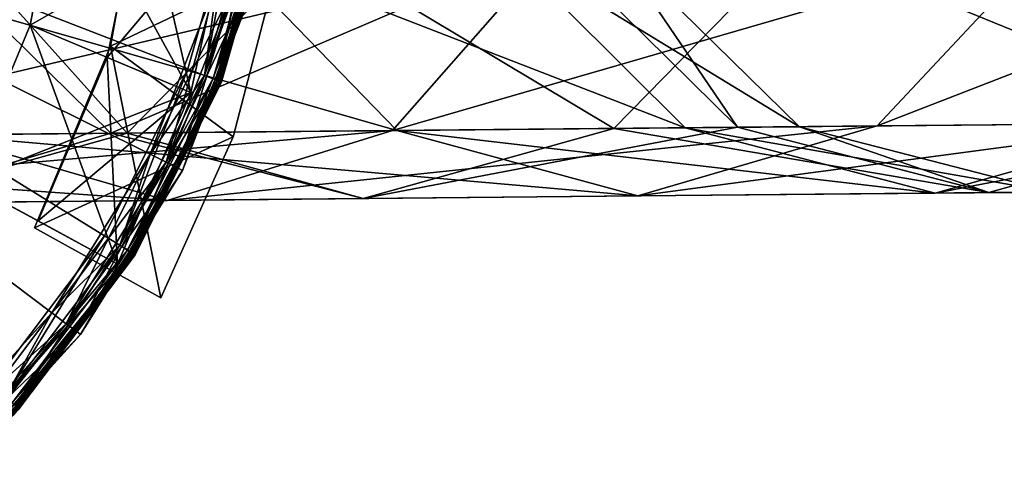
# Model space of a CAD drawing. Extents: x -122 to 122, y -63 to 0.
# Drawn here: x 101 to 114, y -60 to -53 of the extents above; entities that cross this region are included whole.
import ezdxf

# ---------------------------------------------------------------- set-up
doc = ezdxf.new("R2010")
doc.units = 0
doc.header["$MEASUREMENT"] = 0
for name, color, linetype in [('L3', 7, 'Continuous'), ('L4', 7, 'Continuous'), ('L6', 7, 'Continuous'), ('L9', 7, 'Continuous')]:
    doc.layers.add(name, color=color, linetype=linetype)

msp = doc.modelspace()

# ---------------------------------------------------------------- linework, layer by layer
at = {"layer": 'L3', "color": 7}
for points in [[(102.4703, -50.8605, 20), (102.4703, -50.8605, -20), (101.9869, -53.54469, 20)], [(101.9869, -53.54469, 20), (102.4703, -50.8605, -20), (101.9869, -53.54469, -20)], [(104.2941, -52.43478, 20), (102.4703, -50.8605, 20), (101.9869, -53.54469, 20)], [(104.2941, -52.43478, -20), (101.9869, -53.54469, -20), (102.4703, -50.8605, -20)], [(104.2941, -52.43478, 20), (101.9869, -53.54469, 20), (103.6823, -54.80042, 20)], [(103.6823, -54.80042, -20), (101.9869, -53.54469, -20), (104.2941, -52.43478, -20)], [(103.6823, -54.80042, 20), (103.6823, -54.80042, -20), (104.2941, -52.43478, -20)], [(103.6823, -54.80042, 20), (104.2941, -52.43478, -20), (104.2941, -52.43478, 20)], [(101.9869, -53.54469, 20), (101.9869, -53.54469, -20), (100.9327, -56.06012, 20)], [(100.9327, -56.06012, 20), (101.9869, -53.54469, -20), (100.9327, -56.06012, -20)], [(101.9869, -53.54469, 20), (100.9327, -56.06012, 20), (102.682, -57.02974, 20)], [(103.6823, -54.80042, -20), (100.9327, -56.06012, -20), (101.9869, -53.54469, -20)], [(103.6823, -54.80042, 20), (101.9869, -53.54469, 20), (102.682, -57.02974, 20)], [(102.682, -57.02974, -20), (100.9327, -56.06012, -20), (103.6823, -54.80042, -20)], [(102.682, -57.02974, 20), (102.682, -57.02974, -20), (103.6823, -54.80042, -20)], [(102.682, -57.02974, 20), (103.6823, -54.80042, -20), (103.6823, -54.80042, 20)], [(102.682, -57.02974, 20), (100.9327, -56.06012, 20), (102.682, -57.02974, -20)], [(102.682, -57.02974, -20), (100.9327, -56.06012, 20), (100.9327, -56.06012, -20)]]:
    msp.add_3dface(points, dxfattribs=at)
at = {"layer": 'L4', "color": 7}
for points in [[(103.7616, -51.37249, 21.25), (103.0546, -53.85738, 21.25), (90, -48.8, 21.25)], [(90, -48.8, 21.25), (103.0546, -53.85738, 21.25), (101.903, -56.17005, 21.25)], [(90, -48.8, 21.25), (101.903, -56.17005, 21.25), (100.3461, -58.23174, 21.25)], [(101.1722, -57.23688, 235.6), (102.5323, -55.04034, 235.6), (90, -48.8, 235.6)], [(90, -48.8, 235.6), (102.5323, -55.04034, 235.6), (103.4656, -52.63128, 235.6)], [(90, -48.8, 235.6), (99.43174, -59.14612, 235.6), (101.1722, -57.23688, 235.6)], [(103.2877, -53.94769, 21.31699), (103.0546, -53.85738, 21.25), (103.7616, -51.37249, 21.25)], [(103.2877, -53.94769, 21.31699), (103.7616, -51.37249, 21.25), (104.0074, -51.41843, 21.31699)], [(103.4656, -52.63128, 225.6), (103.2877, -53.94769, 225.6), (104.0074, -51.41843, 225.6)], [(103.2877, -53.94769, 151.25), (103.4662, -54.01684, 151.0586), (104.0074, -51.41843, 151.25)], [(104.0074, -51.41843, 151.25), (104.1955, -51.4536, 151.4414), (103.2877, -53.94769, 151.25)], [(103.4584, -54.01381, 21.5), (103.2877, -53.94769, 21.31699), (104.0074, -51.41843, 21.31699)], [(103.2877, -53.94769, 225.6), (104.1302, -51.4414, 225.5665), (104.0074, -51.41843, 225.6)], [(103.2877, -53.94769, 225.6), (103.4043, -53.99285, 225.5665), (104.1302, -51.4414, 225.5665)], [(103.2877, -53.94769, 151.25), (104.1955, -51.4536, 151.4414), (103.4662, -54.01684, 151.4414)], [(103.4043, -53.99285, 225.5665), (104.2202, -51.45821, 225.475), (104.1302, -51.4414, 225.5665)], [(103.4043, -53.99285, 225.5665), (103.4896, -54.0259, 225.475), (104.2202, -51.45821, 225.475)], [(103.4584, -54.01381, 21.5), (104.0074, -51.41843, 21.31699), (104.1873, -51.45206, 21.5)], [(103.5208, -54.038, 21.75), (103.4584, -54.01381, 21.5), (104.1873, -51.45206, 21.5)], [(104.0074, -51.41843, 151.25), (103.4662, -54.01684, 151.0586), (104.1955, -51.4536, 151.0586)], [(103.4662, -54.01684, 151.0586), (104.2381, -51.46157, 150.9937), (104.1955, -51.4536, 151.0586)], [(104.1955, -51.4536, 151.4414), (103.5067, -54.0325, 151.5063), (103.4662, -54.01684, 151.4414)], [(103.4662, -54.01684, 151.0586), (103.5067, -54.0325, 150.9937), (104.2381, -51.46157, 150.9937)], [(103.4896, -54.0259, 225.475), (104.2531, -51.46437, 225.35), (104.2202, -51.45821, 225.475)], [(103.4896, -54.0259, 225.475), (103.5208, -54.038, 225.35), (104.2531, -51.46437, 225.35)], [(104.1955, -51.4536, 151.4414), (104.2381, -51.46157, 151.5063), (103.5067, -54.0325, 151.5063)], [(103.5067, -54.0325, 150.9937), (104.2531, -51.46437, 150.9172), (104.2381, -51.46157, 150.9937)], [(104.2381, -51.46157, 151.5063), (103.5208, -54.038, 151.5828), (103.5067, -54.0325, 151.5063)], [(103.5067, -54.0325, 150.9937), (103.5208, -54.038, 150.9172), (104.2531, -51.46437, 150.9172)], [(103.5208, -54.038, 21.75), (104.1873, -51.45206, 21.5), (104.2531, -51.46437, 21.75)], [(104.2381, -51.46157, 151.5063), (104.2531, -51.46437, 151.5828), (103.5208, -54.038, 151.5828)], [(103.5208, -54.038, 150.9172), (103.5208, -54.038, 21.75), (104.2531, -51.46437, 150.9172)], [(104.2531, -51.46437, 150.9172), (103.5208, -54.038, 21.75), (104.2531, -51.46437, 21.75)], [(103.5208, -54.038, 225.35), (103.5208, -54.038, 151.5828), (104.2531, -51.46437, 225.35)], [(104.2531, -51.46437, 225.35), (103.5208, -54.038, 151.5828), (104.2531, -51.46437, 151.5828)], [(102.5323, -55.04034, 225.6), (103.2877, -53.94769, 225.6), (103.4656, -52.63128, 225.6)], [(102.7561, -55.15177, 225.667), (102.5323, -55.04034, 225.6), (103.4656, -52.63128, 225.6)], [(102.5323, -55.04034, 235.6), (103.706, -52.6997, 235.533), (103.4656, -52.63128, 235.6)], [(102.5323, -55.04034, 235.6), (102.7561, -55.15177, 235.533), (103.706, -52.6997, 235.533)], [(102.7561, -55.15177, 225.667), (103.4656, -52.63128, 225.6), (103.706, -52.6997, 225.667)], [(102.9199, -55.23335, 225.85), (102.7561, -55.15177, 225.667), (103.706, -52.6997, 225.667)], [(102.7561, -55.15177, 235.533), (103.882, -52.74978, 235.35), (103.706, -52.6997, 235.533)], [(102.9199, -55.23335, 225.85), (103.706, -52.6997, 225.667), (103.882, -52.74978, 225.85)], [(102.7561, -55.15177, 235.533), (102.9199, -55.23335, 235.35), (103.882, -52.74978, 235.35)], [(102.9799, -55.26321, 226.1), (102.9199, -55.23335, 225.85), (103.882, -52.74978, 225.85)], [(102.9199, -55.23335, 235.35), (103.9465, -52.76811, 235.1), (103.882, -52.74978, 235.35)], [(102.9199, -55.23335, 235.35), (102.9799, -55.26321, 235.1), (103.9465, -52.76811, 235.1)], [(102.9799, -55.26321, 226.1), (103.882, -52.74978, 225.85), (103.9465, -52.76811, 226.1)], [(103.9465, -52.76811, 226.1), (103.9465, -52.76811, 235.1), (102.9799, -55.26321, 226.1)], [(102.9799, -55.26321, 226.1), (103.9465, -52.76811, 235.1), (102.9799, -55.26321, 235.1)], [(102.1156, -56.30166, 21.31699), (101.903, -56.17005, 21.25), (103.0546, -53.85738, 21.25)], [(102.1156, -56.30166, 21.31699), (103.0546, -53.85738, 21.25), (103.2877, -53.94769, 21.31699)], [(102.5323, -55.04034, 225.6), (102.1156, -56.30166, 225.6), (103.2877, -53.94769, 225.6)], [(102.1156, -56.30166, 151.25), (102.2783, -56.40243, 151.0586), (103.2877, -53.94769, 151.25)], [(103.2877, -53.94769, 151.25), (103.4662, -54.01684, 151.4414), (102.1156, -56.30166, 151.25)], [(102.2712, -56.398, 21.5), (102.1156, -56.30166, 21.31699), (103.2877, -53.94769, 21.31699)], [(102.1156, -56.30166, 225.6), (103.4043, -53.99285, 225.5665), (103.2877, -53.94769, 225.6)], [(102.2712, -56.398, 21.5), (103.2877, -53.94769, 21.31699), (103.4584, -54.01381, 21.5)], [(103.2877, -53.94769, 151.25), (102.2783, -56.40243, 151.0586), (103.4662, -54.01684, 151.0586)], [(102.1156, -56.30166, 225.6), (102.2219, -56.36746, 225.5665), (103.4043, -53.99285, 225.5665)], [(102.1156, -56.30166, 151.25), (103.4662, -54.01684, 151.4414), (102.2783, -56.40243, 151.4414)], [(102.2219, -56.36746, 225.5665), (103.4896, -54.0259, 225.475), (103.4043, -53.99285, 225.5665)], [(102.2219, -56.36746, 225.5665), (102.2997, -56.41563, 225.475), (103.4896, -54.0259, 225.475)], [(102.3281, -56.43327, 21.75), (102.2712, -56.398, 21.5), (103.4584, -54.01381, 21.5)], [(102.2783, -56.40243, 151.0586), (103.5067, -54.0325, 150.9937), (103.4662, -54.01684, 151.0586)], [(103.4662, -54.01684, 151.4414), (102.3152, -56.42525, 151.5063), (102.2783, -56.40243, 151.4414)], [(102.2783, -56.40243, 151.0586), (102.3152, -56.42525, 150.9937), (103.5067, -54.0325, 150.9937)], [(102.2997, -56.41563, 225.475), (103.5208, -54.038, 225.35), (103.4896, -54.0259, 225.475)], [(102.2997, -56.41563, 225.475), (102.3281, -56.43327, 225.35), (103.5208, -54.038, 225.35)], [(103.4662, -54.01684, 151.4414), (103.5067, -54.0325, 151.5063), (102.3152, -56.42525, 151.5063)], [(102.3152, -56.42525, 150.9937), (103.5208, -54.038, 150.9172), (103.5067, -54.0325, 150.9937)], [(103.5067, -54.0325, 151.5063), (102.3281, -56.43327, 151.5828), (102.3152, -56.42525, 151.5063)], [(102.3152, -56.42525, 150.9937), (102.3281, -56.43327, 150.9172), (103.5208, -54.038, 150.9172)], [(102.3281, -56.43327, 21.75), (103.4584, -54.01381, 21.5), (103.5208, -54.038, 21.75)], [(103.5067, -54.0325, 151.5063), (103.5208, -54.038, 151.5828), (102.3281, -56.43327, 151.5828)], [(102.3281, -56.43327, 150.9172), (102.3281, -56.43327, 21.75), (103.5208, -54.038, 150.9172)], [(103.5208, -54.038, 150.9172), (102.3281, -56.43327, 21.75), (103.5208, -54.038, 21.75)], [(102.3281, -56.43327, 225.35), (102.3281, -56.43327, 151.5828), (103.5208, -54.038, 225.35)], [(103.5208, -54.038, 225.35), (102.3281, -56.43327, 151.5828), (103.5208, -54.038, 151.5828)], [(101.1722, -57.23688, 225.6), (102.1156, -56.30166, 225.6), (102.5323, -55.04034, 225.6)], [(101.3717, -57.38754, 225.667), (101.1722, -57.23688, 225.6), (102.5323, -55.04034, 225.6)], [(101.1722, -57.23688, 235.6), (102.7561, -55.15177, 235.533), (102.5323, -55.04034, 235.6)], [(101.3717, -57.38754, 225.667), (102.5323, -55.04034, 225.6), (102.7561, -55.15177, 225.667)], [(101.1722, -57.23688, 235.6), (101.3717, -57.38754, 235.533), (102.7561, -55.15177, 235.533)], [(101.5178, -57.49783, 225.85), (101.3717, -57.38754, 225.667), (102.7561, -55.15177, 225.667)], [(101.3717, -57.38754, 235.533), (102.9199, -55.23335, 235.35), (102.7561, -55.15177, 235.533)], [(101.5178, -57.49783, 225.85), (102.7561, -55.15177, 225.667), (102.9199, -55.23335, 225.85)], [(101.3717, -57.38754, 235.533), (101.5178, -57.49783, 235.35), (102.9199, -55.23335, 235.35)], [(101.5712, -57.5382, 226.1), (101.5178, -57.49783, 225.85), (102.9199, -55.23335, 225.85)], [(101.5178, -57.49783, 235.35), (102.9799, -55.26321, 235.1), (102.9199, -55.23335, 235.35)], [(101.5178, -57.49783, 235.35), (101.5712, -57.5382, 235.1), (102.9799, -55.26321, 235.1)], [(101.5712, -57.5382, 226.1), (102.9199, -55.23335, 225.85), (102.9799, -55.26321, 226.1)], [(102.9799, -55.26321, 226.1), (102.9799, -55.26321, 235.1), (101.5712, -57.5382, 226.1)], [(101.5712, -57.5382, 226.1), (102.9799, -55.26321, 235.1), (101.5712, -57.5382, 235.1)], [(100.5309, -58.40016, 21.31699), (100.3461, -58.23174, 21.25), (101.903, -56.17005, 21.25)], [(100.5309, -58.40016, 21.31699), (101.903, -56.17005, 21.25), (102.1156, -56.30166, 21.31699)], [(101.1722, -57.23688, 225.6), (100.5309, -58.40016, 225.6), (102.1156, -56.30166, 225.6)], [(100.5309, -58.40016, 151.25), (100.6723, -58.52912, 151.0586), (102.1156, -56.30166, 151.25)], [(102.1156, -56.30166, 151.25), (102.2783, -56.40243, 151.4414), (100.5309, -58.40016, 151.25)], [(100.6661, -58.52346, 21.5), (100.5309, -58.40016, 21.31699), (102.1156, -56.30166, 21.31699)], [(100.5309, -58.40016, 225.6), (102.2219, -56.36746, 225.5665), (102.1156, -56.30166, 225.6)], [(100.5309, -58.40016, 225.6), (100.6233, -58.48437, 225.5665), (102.2219, -56.36746, 225.5665)], [(100.5309, -58.40016, 151.25), (102.2783, -56.40243, 151.4414), (100.6723, -58.52912, 151.4414)], [(100.6233, -58.48437, 225.5665), (102.2997, -56.41563, 225.475), (102.2219, -56.36746, 225.5665)], [(100.6661, -58.52346, 21.5), (102.1156, -56.30166, 21.31699), (102.2712, -56.398, 21.5)], [(100.7156, -58.56859, 21.75), (100.6661, -58.52346, 21.5), (102.2712, -56.398, 21.5)], [(102.1156, -56.30166, 151.25), (100.6723, -58.52912, 151.0586), (102.2783, -56.40243, 151.0586)], [(100.6723, -58.52912, 151.0586), (102.3152, -56.42525, 150.9937), (102.2783, -56.40243, 151.0586)], [(102.2783, -56.40243, 151.4414), (100.7044, -58.55833, 151.5063), (100.6723, -58.52912, 151.4414)], [(102.2783, -56.40243, 151.4414), (102.3152, -56.42525, 151.5063), (100.7044, -58.55833, 151.5063)], [(100.7156, -58.56859, 21.75), (102.2712, -56.398, 21.5), (102.3281, -56.43327, 21.75)], [(100.7156, -58.56859, 225.35), (100.008, -59.29234, 219.78), (102.3281, -56.43327, 225.35)], [(102.3281, -56.43327, 225.35), (100.008, -59.29234, 219.78), (100.3275, -58.97809, 219.7051)], [(102.3281, -56.43327, 225.35), (100.3275, -58.97809, 219.7051), (100.537, -58.76096, 219.5467)], [(102.3281, -56.43327, 151.5828), (100.631, -58.66058, 157.4446), (100.4919, -58.80854, 157.2678)], [(102.3281, -56.43327, 151.5828), (100.4919, -58.80854, 157.2678), (100.7156, -58.56859, 151.5828)], [(100.537, -58.76096, 219.5467), (100.6502, -58.63987, 219.3782), (102.3281, -56.43327, 225.35)], [(100.6233, -58.48437, 225.5665), (100.6909, -58.54602, 225.475), (102.2997, -56.41563, 225.475)], [(100.6942, -58.59203, 157.6009), (100.631, -58.66058, 157.4446), (102.3281, -56.43327, 151.5828)], [(102.3281, -56.43327, 225.35), (100.6502, -58.63987, 219.3782), (100.7048, -58.5804, 219.2133)], [(100.6723, -58.52912, 151.0586), (100.7044, -58.55833, 150.9937), (102.3152, -56.42525, 150.9937)], [(100.6909, -58.54602, 225.475), (102.3281, -56.43327, 225.35), (102.2997, -56.41563, 225.475)], [(100.6909, -58.54602, 225.475), (100.7156, -58.56859, 225.35), (102.3281, -56.43327, 225.35)], [(100.7178, -58.56617, 157.78), (100.6942, -58.59203, 157.6009), (102.3281, -56.43327, 151.5828)], [(100.7044, -58.55833, 150.9937), (102.3281, -56.43327, 150.9172), (102.3152, -56.42525, 150.9937)], [(102.3152, -56.42525, 151.5063), (100.7156, -58.56859, 151.5828), (100.7044, -58.55833, 151.5063)], [(100.7044, -58.55833, 150.9937), (100.7156, -58.56859, 150.9172), (102.3281, -56.43327, 150.9172)], [(100.7048, -58.5804, 219.2133), (100.7178, -58.56617, 219.08), (102.3281, -56.43327, 225.35)], [(102.3152, -56.42525, 151.5063), (102.3281, -56.43327, 151.5828), (100.7156, -58.56859, 151.5828)], [(100.7156, -58.56859, 150.9172), (100.7156, -58.56859, 21.75), (102.3281, -56.43327, 150.9172)], [(102.3281, -56.43327, 150.9172), (100.7156, -58.56859, 21.75), (102.3281, -56.43327, 21.75)], [(100.7178, -58.56617, 157.78), (102.3281, -56.43327, 151.5828), (100.7178, -58.56617, 219.08)], [(102.3281, -56.43327, 225.35), (100.7178, -58.56617, 219.08), (102.3281, -56.43327, 151.5828)], [(99.43174, -59.14612, 225.6), (100.5309, -58.40016, 225.6), (101.1722, -57.23688, 225.6)], [(99.60016, -59.33088, 225.667), (99.43174, -59.14612, 225.6), (101.1722, -57.23688, 225.6)], [(99.43174, -59.14612, 235.6), (101.3717, -57.38754, 235.533), (101.1722, -57.23688, 235.6)], [(99.60016, -59.33088, 225.667), (101.1722, -57.23688, 225.6), (101.3717, -57.38754, 225.667)], [(99.43174, -59.14612, 235.6), (99.60016, -59.33088, 235.533), (101.3717, -57.38754, 235.533)], [(99.72346, -59.46613, 225.85), (99.60016, -59.33088, 225.667), (101.3717, -57.38754, 225.667)], [(99.60016, -59.33088, 235.533), (101.5178, -57.49783, 235.35), (101.3717, -57.38754, 235.533)], [(99.60016, -59.33088, 235.533), (99.72346, -59.46613, 235.35), (101.5178, -57.49783, 235.35)], [(99.72346, -59.46613, 225.85), (101.3717, -57.38754, 225.667), (101.5178, -57.49783, 225.85)], [(99.76859, -59.51563, 226.1), (99.72346, -59.46613, 225.85), (101.5178, -57.49783, 225.85)], [(99.72346, -59.46613, 235.35), (101.5712, -57.5382, 235.1), (101.5178, -57.49783, 235.35)], [(99.76859, -59.51563, 226.1), (101.5178, -57.49783, 225.85), (101.5712, -57.5382, 226.1)], [(99.72346, -59.46613, 235.35), (99.76859, -59.51563, 235.1), (101.5712, -57.5382, 235.1)], [(101.5712, -57.5382, 226.1), (101.5712, -57.5382, 235.1), (99.76859, -59.51563, 226.1)], [(99.76859, -59.51563, 226.1), (101.5712, -57.5382, 235.1), (99.76859, -59.51563, 235.1)]]:
    msp.add_3dface(points, dxfattribs=at)
at = {"layer": 'L6', "color": 7}
for points in [[(103.6488, -51.66488, -20.3), (100.8741, -53.25205, -20.3), (101.3102, -50.94974, -20.3)], [(100.8741, -53.25205, 20), (103.0971, -54.18669, 20), (101.3102, -50.94974, 20)], [(100.8741, -53.25205, -20.3), (100.8741, -53.25205, 20), (101.3102, -50.94974, -20.3)], [(101.3102, -50.94974, -20.3), (100.8741, -53.25205, 20), (101.3102, -50.94974, 20)], [(101.3102, -50.94974, 20), (103.0971, -54.18669, 20), (103.6488, -51.66488, 20)], [(102.4331, -51.29111, 18.61127), (103.6488, -51.66488, 18.61453), (101.9401, -53.69933, 18.63228)], [(101.9401, -53.69933, -18.93228), (103.0971, -54.18669, -18.93654), (102.4331, -51.29111, -18.91127)], [(102.4331, -51.29111, -18.91127), (102.4331, -51.29111, 18.61127), (101.9401, -53.69933, 18.63228)], [(102.4331, -51.29111, -18.91127), (101.9401, -53.69933, 18.63228), (101.9401, -53.69933, -18.93228)], [(102.4331, -51.29111, -18.91127), (103.0971, -54.18669, -18.93654), (103.6488, -51.66488, -18.91453)], [(103.0971, -54.18669, -20.3), (100.8741, -53.25205, -20.3), (103.6488, -51.66488, -20.3)], [(101.9401, -53.69933, 18.63228), (103.6488, -51.66488, 18.61453), (103.0971, -54.18669, 18.63654)], [(103.6488, -51.66488, -20.3), (103.0971, -54.18669, -18.93654), (103.0971, -54.18669, -20.3)], [(103.6488, -51.66488, -20.3), (103.6488, -51.66488, -18.91453), (103.0971, -54.18669, -18.93654)], [(103.6488, -51.66488, 18.61453), (103.6488, -51.66488, 20), (103.0971, -54.18669, 20)], [(103.6488, -51.66488, 18.61453), (103.0971, -54.18669, 20), (103.0971, -54.18669, 18.63654)], [(103.0971, -54.18669, -20.3), (99.97457, -55.41575, -20.3), (100.8741, -53.25205, -20.3)], [(99.97457, -55.41575, 20), (102.0837, -56.56093, 20), (100.8741, -53.25205, 20)], [(99.97457, -55.41575, -20.3), (99.97457, -55.41575, 20), (100.8741, -53.25205, -20.3)], [(100.8741, -53.25205, -20.3), (99.97457, -55.41575, 20), (100.8741, -53.25205, 20)], [(100.8741, -53.25205, 20), (102.0837, -56.56093, 20), (103.0971, -54.18669, 20)], [(101.9401, -53.69933, 18.63228), (103.0971, -54.18669, 18.63654), (100.9852, -55.96448, 18.65205)], [(100.9852, -55.96448, -18.95205), (102.0837, -56.56093, -18.95726), (101.9401, -53.69933, -18.93228)], [(101.9401, -53.69933, -18.93228), (101.9401, -53.69933, 18.63228), (100.9852, -55.96448, 18.65205)], [(101.9401, -53.69933, -18.93228), (100.9852, -55.96448, 18.65205), (100.9852, -55.96448, -18.95205)], [(101.9401, -53.69933, -18.93228), (102.0837, -56.56093, -18.95726), (103.0971, -54.18669, -18.93654)], [(102.0837, -56.56093, -20.3), (99.97457, -55.41575, -20.3), (103.0971, -54.18669, -20.3)], [(100.9852, -55.96448, 18.65205), (103.0971, -54.18669, 18.63654), (102.0837, -56.56093, 18.65726)], [(103.0971, -54.18669, -20.3), (103.0971, -54.18669, -18.93654), (102.0837, -56.56093, -18.95726)], [(103.0971, -54.18669, -20.3), (102.0837, -56.56093, -18.95726), (102.0837, -56.56093, -20.3)], [(103.0971, -54.18669, 18.63654), (103.0971, -54.18669, 20), (102.0837, -56.56093, 20)], [(103.0971, -54.18669, 18.63654), (102.0837, -56.56093, 20), (102.0837, -56.56093, 18.65726)], [(100.9852, -55.96448, 18.65205), (102.0837, -56.56093, 20), (99.97457, -55.41575, 20)], [(100.9852, -55.96448, 18.65205), (99.97457, -55.41575, 20), (100.9852, -55.96448, -18.95205)], [(100.9852, -55.96448, -18.95205), (99.97457, -55.41575, 20), (99.97457, -55.41575, -20.3)], [(100.9852, -55.96448, -18.95205), (99.97457, -55.41575, -20.3), (102.0837, -56.56093, -18.95726)], [(102.0837, -56.56093, -18.95726), (99.97457, -55.41575, -20.3), (102.0837, -56.56093, -20.3)], [(102.0837, -56.56093, 18.65726), (102.0837, -56.56093, 20), (100.9852, -55.96448, 18.65205)]]:
    msp.add_3dface(points, dxfattribs=at)
at = {"layer": 'L9', "color": 7}
for points in [[(120.1223, -52.01558, -394.256), (111.4769, -52.09723, -318.4961), (117.6048, -54.60165, -394.5786)], [(115.0051, -52.06391, -447.3863), (119.3384, -52.02298, -429.9951), (112.5959, -54.64896, -446.5845)], [(112.5959, -54.64896, -446.5845), (119.3384, -52.02298, -429.9951), (116.8376, -54.6089, -429.5613)], [(98.92848, -52.21575, -479.3146), (108.1517, -52.12864, -463.9472), (96.85955, -54.79758, -477.837)], [(96.85955, -54.79758, -477.837), (108.1517, -52.12864, -463.9472), (105.8876, -54.71232, -462.7948)], [(97.32326, -52.23091, -458.4943), (105.9479, -54.71175, -444.3938), (103.4903, -52.17267, -443.592)], [(108.095, -52.12918, -395.7826), (101.9881, -54.74915, -319.4603), (99.41488, -52.21116, -319.7186)], [(104.747, -52.1608, -242.5421), (99.93688, -52.20623, -166.4424), (102.2165, -54.74699, -242.736)], [(110.6608, -54.66723, -395.46), (101.9881, -54.74915, -319.4603), (108.095, -52.12918, -395.7826)], [(108.9521, -54.68337, -318.7545), (104.747, -52.1608, -242.5421), (102.2165, -54.74699, -242.736)], [(103.4903, -52.17267, -443.592), (109.9389, -54.67405, -428.3762), (107.3896, -52.13584, -427.9425)], [(105.9479, -54.71175, -444.3938), (109.9389, -54.67405, -428.3762), (103.4903, -52.17267, -443.592)], [(111.4769, -52.09723, -318.4961), (104.747, -52.1608, -242.5421), (108.9521, -54.68337, -318.7545)], [(108.1517, -52.12864, -463.9472), (115.0051, -52.06391, -447.3863), (105.8876, -54.71232, -462.7948)], [(105.8876, -54.71232, -462.7948), (115.0051, -52.06391, -447.3863), (112.5959, -54.64896, -446.5845)], [(107.3896, -52.13584, -427.9425), (111.5215, -54.65911, -411.9449), (108.9358, -52.12123, -411.8887)], [(109.9389, -54.67405, -428.3762), (111.5215, -54.65911, -411.9449), (107.3896, -52.13584, -427.9425)], [(108.9358, -52.12123, -411.8887), (110.6608, -54.66723, -395.46), (108.095, -52.12918, -395.7826)], [(111.5215, -54.65911, -411.9449), (110.6608, -54.66723, -395.46), (108.9358, -52.12123, -411.8887)], [(117.6048, -54.60165, -394.5786), (111.4769, -52.09723, -318.4961), (108.9521, -54.68337, -318.7545)], [(101.9881, -54.74915, -319.4603), (95.23688, -54.81291, -243.2658), (99.41488, -52.21116, -319.7186)], [(99.63578, -54.77136, -459.6466), (105.9479, -54.71175, -444.3938), (97.32326, -52.23091, -458.4943)], [(102.2165, -54.74699, -242.736), (99.93688, -52.20623, -166.4424), (97.40228, -54.79246, -166.5717)], [(117.6048, -54.60165, -394.5786), (108.9521, -54.68337, -318.7545), (114.1417, -55.57222, -395.0193)], [(112.5959, -54.64896, -446.5845), (116.8376, -54.6089, -429.5613), (109.2808, -55.61813, -445.4892)], [(109.2808, -55.61813, -445.4892), (116.8376, -54.6089, -429.5613), (113.3971, -55.57925, -428.9688)], [(116.8376, -54.6089, -429.5613), (118.5195, -54.59301, -412.0984), (113.3971, -55.57925, -428.9688)], [(113.3971, -55.57925, -428.9688), (118.5195, -54.59301, -412.0984), (115.0293, -55.56384, -412.0217)], [(115.0293, -55.56384, -412.0217), (117.6048, -54.60165, -394.5786), (114.1417, -55.57222, -395.0193)], [(91.14104, -54.8516, -473.8003), (102.7705, -55.67962, -461.2207), (99.63578, -54.77136, -459.6466)], [(96.85955, -54.79758, -477.837), (105.8876, -54.71232, -462.7948), (94.00915, -55.76237, -475.8187)], [(94.00915, -55.76237, -475.8187), (105.8876, -54.71232, -462.7948), (102.7705, -55.67962, -461.2207)], [(101.9881, -54.74915, -319.4603), (98.73555, -55.71773, -243.0009), (95.23688, -54.81291, -243.2658)], [(102.2165, -54.74699, -242.736), (97.40228, -54.79246, -166.5717), (98.73555, -55.71773, -243.0009)], [(105.479, -55.65404, -319.1074), (102.2165, -54.74699, -242.736), (98.73555, -55.71773, -243.0009)], [(105.479, -55.65404, -319.1074), (98.73555, -55.71773, -243.0009), (101.9881, -54.74915, -319.4603)], [(99.63578, -54.77136, -459.6466), (109.2808, -55.61813, -445.4892), (105.9479, -54.71175, -444.3938)], [(102.7705, -55.67962, -461.2207), (109.2808, -55.61813, -445.4892), (99.63578, -54.77136, -459.6466)], [(110.6608, -54.66723, -395.46), (105.479, -55.65404, -319.1074), (101.9881, -54.74915, -319.4603)], [(108.9521, -54.68337, -318.7545), (102.2165, -54.74699, -242.736), (105.479, -55.65404, -319.1074)], [(105.8876, -54.71232, -462.7948), (112.5959, -54.64896, -446.5845), (102.7705, -55.67962, -461.2207)], [(102.7705, -55.67962, -461.2207), (112.5959, -54.64896, -446.5845), (109.2808, -55.61813, -445.4892)], [(114.1417, -55.57222, -395.0193), (105.479, -55.65404, -319.1074), (110.6608, -54.66723, -395.46)], [(114.1417, -55.57222, -395.0193), (108.9521, -54.68337, -318.7545), (105.479, -55.65404, -319.1074)], [(105.9479, -54.71175, -444.3938), (113.3971, -55.57925, -428.9688), (109.9389, -54.67405, -428.3762)], [(109.2808, -55.61813, -445.4892), (113.3971, -55.57925, -428.9688), (105.9479, -54.71175, -444.3938)], [(109.9389, -54.67405, -428.3762), (115.0293, -55.56384, -412.0217), (111.5215, -54.65911, -411.9449)], [(113.3971, -55.57925, -428.9688), (115.0293, -55.56384, -412.0217), (109.9389, -54.67405, -428.3762)], [(111.5215, -54.65911, -411.9449), (114.1417, -55.57222, -395.0193), (110.6608, -54.66723, -395.46)], [(115.0293, -55.56384, -412.0217), (114.1417, -55.57222, -395.0193), (111.5215, -54.65911, -411.9449)], [(94.00915, -55.76237, -475.8187), (102.7705, -55.67962, -461.2207), (91.14104, -54.8516, -473.8003)]]:
    msp.add_3dface(points, dxfattribs=at)

doc.saveas('drawing.dxf')
